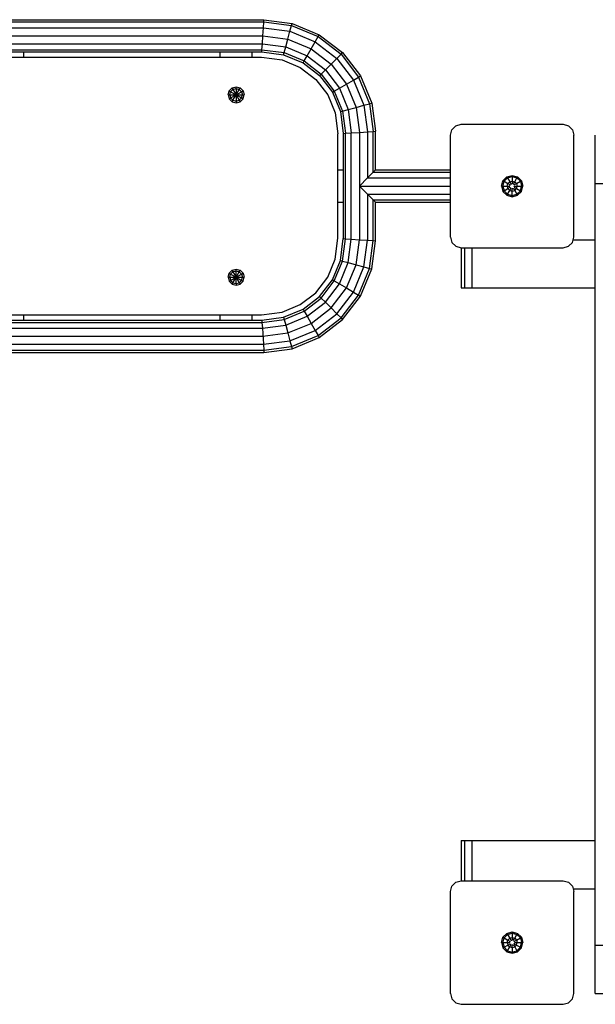
# Model space of a CAD drawing. Extents: x 0 to 14850, y 0 to 10500.
# Drawn here: x 7134 to 7671, y 7083 to 8001 of the extents above; entities that cross this region are included whole.
import ezdxf

# ---------------------------------------------------------------- set-up
doc = ezdxf.new("R2010")
doc.units = 0
doc.layers.add('STAB', color=7, linetype='Continuous')

msp = doc.modelspace()

# ---------------------------------------------------------------- linework, layer by layer
at = {"layer": 'STAB'}
for p, q in [((6729.77, 8000.95), (7361.74, 8000.95)), ((7361.61, 7998.94), (7361.74, 8000.95)), ((7361.74, 8000.95), (7387.96, 7997.5)), ((6729.9, 7998.94), (7361.61, 7998.94)), ((6730.26, 7993.45), (7361.25, 7993.45)), ((7360.76, 7985.95), (7361.25, 7993.45)), ((7361.25, 7993.45), (7361.61, 7998.94)), ((7361.25, 7993.45), (7386, 7990.19)), ((7361.61, 7998.94), (7387.44, 7995.54)), ((7386, 7990.19), (7387.44, 7995.54)), ((7387.44, 7995.54), (7387.96, 7997.5)), ((7387.44, 7995.54), (7412.3, 7985.24)), ((7387.96, 7997.5), (7413.32, 7986.99)), ((6730.75, 7985.95), (7360.76, 7985.95)), ((7360.27, 7978.45), (7360.76, 7985.95)), ((7360.76, 7985.95), (7384.04, 7982.88)), ((7382.09, 7975.58), (7384.04, 7982.88)), ((7384.04, 7982.88), (7386, 7990.19)), ((7384.04, 7982.88), (7405.75, 7973.89)), ((7386, 7990.19), (7409.53, 7980.44)), ((7409.53, 7980.44), (7412.3, 7985.24)), ((7412.3, 7985.24), (7413.32, 7986.99)), ((7412.3, 7985.24), (7433.66, 7968.86)), ((7413.32, 7986.99), (7435.09, 7970.29)), ((6731.24, 7978.45), (7360.27, 7978.45)), ((7359.91, 7972.96), (7360.27, 7978.45)), ((7360.27, 7978.45), (7382.09, 7975.58)), ((7380.65, 7970.23), (7382.09, 7975.58)), ((7382.09, 7975.58), (7401.97, 7967.34)), ((7401.97, 7967.34), (7405.75, 7973.89)), ((7405.75, 7973.89), (7409.53, 7980.44)), ((7405.75, 7973.89), (7424.39, 7959.59)), ((7409.53, 7980.44), (7429.74, 7964.94)), ((6731.6, 7972.96), (7359.91, 7972.96)), ((6731.73, 7970.95), (7359.78, 7970.95)), ((7137.75, 7965.95), (7137.75, 7970.95)), ((7320.75, 7970.95), (7320.75, 7965.95)), ((7350.75, 7965.95), (7350.75, 7970.95)), ((7359.78, 7970.95), (7359.91, 7972.96)), ((7359.78, 7970.95), (7359.91, 7972.96)), ((7359.78, 7970.95), (7380.13, 7968.27)), ((7359.91, 7972.96), (7380.65, 7970.23)), ((7380.13, 7968.27), (7380.65, 7970.23)), ((7380.13, 7968.27), (7398.19, 7960.79)), ((7380.65, 7970.23), (7399.2, 7962.55)), ((7399.2, 7962.55), (7401.97, 7967.34)), ((7401.97, 7967.34), (7419.04, 7954.24)), ((7424.39, 7959.59), (7429.74, 7964.94)), ((7429.74, 7964.94), (7433.66, 7968.86)), ((7429.74, 7964.94), (7445.25, 7944.73)), ((7433.66, 7968.86), (7435.09, 7970.29)), ((7433.66, 7968.86), (7450.04, 7947.5)), ((7435.09, 7970.29), (7451.8, 7948.52)), ((7398.19, 7960.79), (7399.2, 7962.55)), ((7398.19, 7960.79), (7413.69, 7948.89)), ((7399.2, 7962.55), (7415.13, 7950.33)), ((7419.04, 7954.24), (7424.39, 7959.59)), ((7424.39, 7959.59), (7438.7, 7940.95)), ((7413.69, 7948.89), (7415.13, 7950.33)), ((7413.69, 7948.89), (7425.59, 7933.39)), ((7415.13, 7950.33), (7419.04, 7954.24)), ((7415.13, 7950.33), (7427.35, 7934.4)), ((7419.04, 7954.24), (7432.14, 7937.17)), ((7445.25, 7944.73), (7450.04, 7947.5)), ((7450.04, 7947.5), (7451.8, 7948.52)), ((7450.04, 7947.5), (7460.34, 7922.64)), ((7451.8, 7948.52), (7462.3, 7923.16)), ((7329.27, 7934.69), (7332.02, 7937.43)), ((7332.02, 7937.43), (7335.77, 7938.44)), ((7332.02, 7937.43), (7332.83, 7936.02)), ((7332.83, 7936.02), (7335.76, 7936.81)), ((7335.76, 7936.81), (7335.77, 7938.44)), ((7335.76, 7936.81), (7338.7, 7936.02)), ((7335.76, 7936.81), (7335.76, 7925.07)), ((7335.77, 7938.44), (7339.51, 7937.43)), ((7338.7, 7936.02), (7339.51, 7937.43)), ((7339.51, 7937.43), (7342.26, 7934.69)), ((7427.35, 7934.4), (7432.14, 7937.17)), ((7432.14, 7937.17), (7438.7, 7940.95)), ((7432.14, 7937.17), (7440.38, 7917.29)), ((7438.7, 7940.95), (7445.25, 7944.73)), ((7438.7, 7940.95), (7447.69, 7919.24)), ((7445.25, 7944.73), (7454.99, 7921.2)), ((7328.26, 7930.94), (7329.27, 7934.69)), ((7328.26, 7930.94), (7329.27, 7927.19)), ((7328.26, 7930.94), (7329.89, 7930.94)), ((7329.27, 7934.69), (7330.68, 7933.88)), ((7329.27, 7927.19), (7330.68, 7928)), ((7329.89, 7930.94), (7330.68, 7933.88)), ((7329.89, 7930.94), (7330.68, 7928)), ((7329.89, 7930.94), (7335.76, 7930.94)), ((7330.68, 7933.88), (7332.83, 7936.02)), ((7330.68, 7933.88), (7335.76, 7930.94)), ((7330.68, 7928), (7335.76, 7930.94)), ((7330.68, 7928), (7332.83, 7925.85)), ((7332.83, 7936.02), (7335.76, 7930.94)), ((7332.83, 7925.85), (7335.76, 7930.94)), ((7335.76, 7930.94), (7338.7, 7936.02)), ((7335.76, 7930.94), (7340.85, 7933.88)), ((7335.76, 7930.94), (7340.85, 7928)), ((7335.76, 7930.94), (7338.7, 7925.85)), ((7335.76, 7930.94), (7341.63, 7930.94)), ((7338.7, 7936.02), (7340.85, 7933.88)), ((7338.7, 7925.85), (7340.85, 7928)), ((7340.85, 7933.88), (7342.26, 7934.69)), ((7340.85, 7933.88), (7341.63, 7930.94)), ((7340.85, 7928), (7341.63, 7930.94)), ((7340.85, 7928), (7342.26, 7927.19)), ((7341.63, 7930.94), (7343.26, 7930.94)), ((7342.26, 7934.69), (7343.26, 7930.94)), ((7342.26, 7927.19), (7343.26, 7930.94)), ((7425.59, 7933.39), (7427.35, 7934.4)), ((7425.59, 7933.39), (7433.07, 7915.33)), ((7427.35, 7934.4), (7435.03, 7915.85)), ((7329.27, 7927.19), (7332.01, 7924.44)), ((7332.01, 7924.44), (7332.83, 7925.85)), ((7332.01, 7924.44), (7335.76, 7923.44)), ((7332.83, 7925.85), (7335.76, 7925.07)), ((7335.76, 7925.07), (7338.7, 7925.85)), ((7335.76, 7925.07), (7335.76, 7923.44)), ((7335.76, 7923.44), (7339.51, 7924.44)), ((7338.7, 7925.85), (7339.51, 7924.44)), ((7339.51, 7924.44), (7342.26, 7927.19)), ((7440.38, 7917.29), (7447.69, 7919.24)), ((7447.69, 7919.24), (7454.99, 7921.2)), ((7447.69, 7919.24), (7450.75, 7895.95)), ((7454.99, 7921.2), (7460.34, 7922.64)), ((7454.99, 7921.2), (7458.25, 7896.44)), ((7460.34, 7922.64), (7462.3, 7923.16)), ((7460.34, 7922.64), (7463.74, 7896.8)), ((7462.3, 7923.16), (7465.75, 7896.93)), ((7433.07, 7915.33), (7435.03, 7915.85)), ((7433.07, 7915.33), (7435.75, 7894.97)), ((7435.03, 7915.85), (7440.38, 7917.29)), ((7435.03, 7915.85), (7437.76, 7895.1)), ((7440.38, 7917.29), (7443.25, 7895.46)), ((7435.75, 7894.97), (7437.76, 7895.1)), ((7435.75, 7894.97), (7437.76, 7895.1)), ((7435.75, 7894.97), (7435.75, 7796.92)), ((7437.76, 7895.1), (7443.25, 7895.46)), ((7437.76, 7796.79), (7437.76, 7895.1)), ((7443.25, 7895.46), (7450.75, 7895.95)), ((7443.25, 7796.43), (7443.25, 7895.46)), ((7450.75, 7895.95), (7458.25, 7896.44)), ((7450.75, 7895.95), (7450.75, 7795.94)), ((7458.25, 7896.44), (7463.74, 7896.8)), ((7458.25, 7896.44), (7458.25, 7853.44)), ((7463.74, 7896.8), (7465.75, 7896.93)), ((7463.74, 7858.93), (7463.74, 7896.8)), ((7465.75, 7860.94), (7465.75, 7896.93)), ((7430.75, 7860.94), (7435.75, 7860.94)), ((7458.25, 7853.44), (7463.74, 7858.93)), ((7463.74, 7858.93), (7465.75, 7860.94)), ((7463.74, 7858.93), (7535.76, 7858.93)), ((7465.75, 7860.94), (7535.76, 7860.94)), ((7584.64, 7850.92), (7588.28, 7854.57)), ((7588.28, 7854.57), (7593.26, 7855.9)), ((7588.28, 7854.57), (7588.85, 7853.58)), ((7588.85, 7853.58), (7593.26, 7854.76)), ((7593.26, 7855.9), (7598.23, 7854.57)), ((7593.26, 7855.9), (7593.26, 7854.76)), ((7593.26, 7854.76), (7597.67, 7853.58)), ((7593.26, 7854.76), (7593.26, 7848.11)), ((7597.67, 7853.58), (7598.23, 7854.57)), ((7598.23, 7854.57), (7601.88, 7850.92)), ((7450.76, 7845.94), (7458.25, 7853.44)), ((7450.76, 7845.94), (7458.25, 7838.44)), ((7450.76, 7845.94), (7535.76, 7845.94)), ((7458.25, 7853.44), (7535.76, 7853.44)), ((7583.3, 7845.95), (7584.64, 7850.92)), ((7583.3, 7845.95), (7584.64, 7840.97)), ((7583.3, 7845.95), (7584.44, 7845.95)), ((7584.44, 7845.95), (7585.62, 7850.36)), ((7584.44, 7845.95), (7585.62, 7841.54)), ((7584.44, 7845.95), (7588.62, 7845.95)), ((7584.64, 7850.92), (7585.62, 7850.36)), ((7585.62, 7850.36), (7588.85, 7853.58)), ((7585.62, 7850.36), (7589.24, 7848.27)), ((7588.62, 7845.95), (7589.24, 7848.27)), ((7588.62, 7845.95), (7589.24, 7843.63)), ((7588.62, 7845.95), (7590.76, 7845.95)), ((7588.85, 7853.58), (7590.94, 7849.96)), ((7589.24, 7848.27), (7590.94, 7849.96)), ((7589.24, 7848.27), (7591.38, 7847.03)), ((7589.24, 7843.63), (7591.38, 7844.86)), ((7590.76, 7845.95), (7591.38, 7847.03)), ((7590.94, 7849.96), (7593.26, 7850.58)), ((7590.94, 7849.96), (7592.01, 7848.11)), ((7591.38, 7844.86), (7592.01, 7843.78)), ((7592.01, 7848.11), (7593.26, 7848.11)), ((7593.26, 7850.58), (7595.58, 7849.96)), ((7594.51, 7848.11), (7595.58, 7849.96)), ((7594.51, 7848.11), (7595.13, 7847.03)), ((7595.13, 7847.03), (7597.27, 7848.27)), ((7595.13, 7844.86), (7595.76, 7845.95)), ((7595.13, 7844.86), (7597.27, 7843.63)), ((7595.58, 7849.96), (7597.67, 7853.58)), ((7595.58, 7849.96), (7597.27, 7848.27)), ((7595.76, 7845.95), (7597.89, 7845.95)), ((7597.27, 7848.27), (7600.89, 7850.36)), ((7597.27, 7848.27), (7597.89, 7845.95)), ((7597.27, 7843.63), (7597.89, 7845.95)), ((7597.67, 7853.58), (7600.89, 7850.36)), ((7597.89, 7845.95), (7602.07, 7845.95)), ((7600.89, 7850.36), (7601.88, 7850.92)), ((7600.89, 7850.36), (7602.07, 7845.95)), ((7600.89, 7841.54), (7602.07, 7845.95)), ((7601.88, 7850.92), (7603.21, 7845.95)), ((7601.88, 7840.97), (7603.21, 7845.95)), ((7602.07, 7845.95), (7603.21, 7845.95)), ((7458.25, 7838.44), (7463.74, 7832.95)), ((7458.25, 7838.44), (7535.76, 7838.44)), ((7458.25, 7838.44), (7458.25, 7795.45)), ((7584.64, 7840.97), (7585.62, 7841.54)), ((7584.64, 7840.97), (7588.28, 7837.33)), ((7585.62, 7841.54), (7589.24, 7843.63)), ((7585.62, 7841.54), (7588.85, 7838.31)), ((7588.28, 7837.33), (7588.85, 7838.31)), ((7588.28, 7837.33), (7593.26, 7836)), ((7588.85, 7838.31), (7590.94, 7841.93)), ((7588.85, 7838.31), (7593.26, 7837.13)), ((7589.24, 7843.63), (7590.94, 7841.93)), ((7590.94, 7841.93), (7592.01, 7843.78)), ((7590.94, 7841.93), (7593.26, 7841.31)), ((7593.26, 7843.78), (7594.51, 7843.78)), ((7593.26, 7837.13), (7593.26, 7843.78)), ((7593.26, 7841.31), (7595.58, 7841.93)), ((7593.26, 7837.13), (7597.67, 7838.31)), ((7593.26, 7836), (7598.23, 7837.33)), ((7593.26, 7837.13), (7593.26, 7836)), ((7594.51, 7843.78), (7595.58, 7841.93)), ((7595.58, 7841.93), (7597.27, 7843.63)), ((7595.58, 7841.93), (7597.67, 7838.31)), ((7597.27, 7843.63), (7600.89, 7841.54)), ((7597.67, 7838.31), (7600.89, 7841.54)), ((7597.67, 7838.31), (7598.23, 7837.33)), ((7598.23, 7837.33), (7601.88, 7840.97)), ((7600.89, 7841.54), (7601.88, 7840.97)), ((7430.75, 7830.94), (7435.75, 7830.94)), ((7463.74, 7832.95), (7465.75, 7830.94)), ((7463.74, 7832.95), (7535.76, 7832.95)), ((7463.74, 7795.09), (7463.74, 7832.95)), ((7465.75, 7794.96), (7465.75, 7830.94)), ((7465.75, 7830.94), (7535.76, 7830.94)), ((7433.07, 7776.56), (7435.75, 7796.92)), ((7435.03, 7776.03), (7437.76, 7796.79)), ((7435.75, 7796.92), (7437.76, 7796.79)), ((7435.75, 7796.92), (7437.76, 7796.79)), ((7437.76, 7796.79), (7443.25, 7796.43)), ((7437.76, 7796.79), (7443.25, 7796.43)), ((7440.38, 7774.6), (7443.25, 7796.43)), ((7443.25, 7796.43), (7450.75, 7795.94)), ((7443.25, 7796.43), (7450.75, 7795.94)), ((7447.68, 7772.64), (7450.75, 7795.94)), ((7450.75, 7795.94), (7458.25, 7795.44)), ((7450.75, 7795.94), (7458.25, 7795.45)), ((7454.99, 7770.68), (7458.25, 7795.44)), ((7458.25, 7795.45), (7463.74, 7795.09)), ((7458.25, 7795.44), (7463.74, 7795.09)), ((7460.34, 7769.25), (7463.74, 7795.09)), ((7462.3, 7768.73), (7465.75, 7794.95)), ((7463.74, 7795.09), (7465.75, 7794.95)), ((7463.74, 7795.09), (7465.75, 7794.96)), ((7425.59, 7758.5), (7433.07, 7776.56)), ((7427.35, 7757.49), (7435.03, 7776.03)), ((7432.14, 7754.72), (7440.38, 7774.6)), ((7433.07, 7776.56), (7435.03, 7776.03)), ((7435.03, 7776.03), (7440.38, 7774.6)), ((7438.7, 7750.94), (7447.68, 7772.64)), ((7440.38, 7774.6), (7447.68, 7772.64)), ((7447.68, 7772.64), (7454.99, 7770.68)), ((7328.26, 7760.94), (7329.27, 7764.69)), ((7329.27, 7764.69), (7332.02, 7767.44)), ((7329.27, 7764.69), (7330.68, 7763.88)), ((7329.89, 7760.94), (7330.68, 7763.88)), ((7330.68, 7763.88), (7332.83, 7766.03)), ((7330.68, 7763.88), (7335.76, 7760.94)), ((7332.02, 7767.44), (7335.77, 7768.44)), ((7332.02, 7767.44), (7332.83, 7766.03)), ((7332.83, 7766.03), (7335.76, 7766.81)), ((7332.83, 7766.03), (7335.76, 7760.94)), ((7335.76, 7766.81), (7335.77, 7768.44)), ((7335.76, 7766.81), (7338.7, 7766.03)), ((7335.76, 7755.07), (7335.76, 7766.81)), ((7335.76, 7760.94), (7338.7, 7766.03)), ((7335.76, 7760.94), (7340.85, 7763.88)), ((7335.77, 7768.44), (7339.51, 7767.43)), ((7338.7, 7766.03), (7339.51, 7767.43)), ((7338.7, 7766.03), (7340.85, 7763.88)), ((7339.51, 7767.43), (7342.26, 7764.69)), ((7340.85, 7763.88), (7342.26, 7764.69)), ((7340.85, 7763.88), (7341.63, 7760.94)), ((7342.26, 7764.69), (7343.26, 7760.94)), ((7445.25, 7747.15), (7454.99, 7770.68)), ((7450.04, 7744.38), (7460.34, 7769.25)), ((7451.8, 7743.37), (7462.3, 7768.73)), ((7454.99, 7770.68), (7460.34, 7769.25)), ((7460.34, 7769.25), (7462.3, 7768.73)), ((7328.26, 7760.94), (7329.27, 7757.19)), ((7328.26, 7760.94), (7329.89, 7760.94)), ((7329.27, 7757.19), (7330.68, 7758)), ((7329.27, 7757.19), (7332.01, 7754.44)), ((7329.89, 7760.94), (7330.68, 7758)), ((7329.89, 7760.94), (7335.76, 7760.94)), ((7330.68, 7758), (7335.76, 7760.94)), ((7330.68, 7758), (7332.83, 7755.85)), ((7332.01, 7754.44), (7332.83, 7755.85)), ((7332.01, 7754.44), (7335.77, 7753.44)), ((7332.83, 7755.85), (7335.76, 7760.94)), ((7332.83, 7755.85), (7335.76, 7755.07)), ((7335.76, 7760.94), (7340.85, 7758)), ((7335.76, 7760.94), (7338.7, 7755.85)), ((7335.76, 7760.94), (7341.63, 7760.94)), ((7335.76, 7755.07), (7338.7, 7755.85)), ((7335.76, 7755.07), (7335.77, 7753.44)), ((7335.77, 7753.44), (7339.51, 7754.44)), ((7338.7, 7755.85), (7340.85, 7758)), ((7338.7, 7755.85), (7339.51, 7754.44)), ((7339.51, 7754.44), (7342.26, 7757.19)), ((7340.85, 7758), (7341.63, 7760.94)), ((7340.85, 7758), (7342.26, 7757.19)), ((7341.63, 7760.94), (7343.26, 7760.94)), ((7342.26, 7757.19), (7343.26, 7760.94)), ((7413.69, 7742.99), (7425.59, 7758.5)), ((7415.13, 7741.56), (7427.35, 7757.49)), ((7419.04, 7737.64), (7432.14, 7754.72)), ((7425.59, 7758.5), (7427.35, 7757.49)), ((7427.35, 7757.49), (7432.14, 7754.72)), ((7432.14, 7754.72), (7438.7, 7750.94)), ((7424.39, 7732.3), (7438.7, 7750.94)), ((7429.74, 7726.95), (7445.25, 7747.15)), ((7433.66, 7723.03), (7450.04, 7744.38)), ((7438.7, 7750.94), (7445.25, 7747.15)), ((7445.25, 7747.15), (7450.04, 7744.38)), ((7450.04, 7744.38), (7451.8, 7743.37)), ((7398.19, 7731.1), (7413.69, 7742.99)), ((7399.2, 7729.34), (7415.13, 7741.56)), ((7401.97, 7724.54), (7419.04, 7737.64)), ((7413.69, 7742.99), (7415.13, 7741.56)), ((7415.13, 7741.56), (7419.04, 7737.64)), ((7419.04, 7737.64), (7424.39, 7732.3)), ((7435.09, 7721.6), (7451.8, 7743.37)), ((7137.75, 7720.95), (7137.75, 7725.95)), ((7320.75, 7725.95), (7320.75, 7720.95)), ((7350.75, 7720.95), (7350.75, 7725.95)), ((7380.13, 7723.62), (7398.19, 7731.1)), ((7380.65, 7721.66), (7399.2, 7729.34)), ((7398.19, 7731.1), (7399.2, 7729.34)), ((7399.2, 7729.34), (7401.97, 7724.54)), ((7405.75, 7717.99), (7424.39, 7732.3)), ((7409.53, 7711.44), (7429.74, 7726.95)), ((7424.39, 7732.3), (7429.74, 7726.95)), ((7429.74, 7726.95), (7433.66, 7723.03)), ((6731.6, 7718.93), (7359.91, 7718.93)), ((6731.73, 7720.94), (7359.78, 7720.94)), ((7359.78, 7720.94), (7380.13, 7723.62)), ((7359.78, 7720.94), (7359.91, 7718.93)), ((7359.78, 7720.94), (7359.91, 7718.93)), ((7359.91, 7718.93), (7380.65, 7721.66)), ((7359.91, 7718.93), (7360.27, 7713.44)), ((7360.27, 7713.44), (7382.09, 7716.31)), ((7380.13, 7723.62), (7380.65, 7721.66)), ((7380.65, 7721.66), (7382.09, 7716.31)), ((7382.09, 7716.31), (7401.97, 7724.54)), ((7382.09, 7716.31), (7384.04, 7709)), ((7384.04, 7709), (7405.75, 7717.99)), ((7401.97, 7724.54), (7405.75, 7717.99)), ((7405.75, 7717.99), (7409.53, 7711.44)), ((7412.3, 7706.65), (7433.66, 7723.03)), ((7413.32, 7704.89), (7435.09, 7721.6)), ((7433.66, 7723.03), (7435.09, 7721.6)), ((6731.24, 7713.44), (7360.27, 7713.44)), ((7360.27, 7713.44), (7361.25, 7698.44)), ((7360.76, 7705.94), (7384.04, 7709)), ((7384.04, 7709), (7386, 7701.69)), ((7386, 7701.69), (7409.53, 7711.44)), ((7409.53, 7711.44), (7412.3, 7706.65)), ((6730.26, 7698.44), (7361.25, 7698.44)), ((6730.75, 7705.94), (7360.76, 7705.94)), ((7361.25, 7698.44), (7386, 7701.69)), ((7361.25, 7698.44), (7361.61, 7692.95)), ((7386, 7701.69), (7387.44, 7696.35)), ((7387.44, 7696.35), (7412.3, 7706.65)), ((7387.96, 7694.39), (7413.32, 7704.89)), ((7412.3, 7706.65), (7413.32, 7704.89)), ((6729.77, 7690.94), (7361.74, 7690.94)), ((6729.9, 7692.95), (7361.61, 7692.95)), ((7361.61, 7692.95), (7387.44, 7696.35)), ((7361.61, 7692.95), (7361.74, 7690.94)), ((7361.74, 7690.94), (7387.96, 7694.39)), ((7387.44, 7696.35), (7387.96, 7694.39)), ((7584.64, 7145.92), (7588.28, 7149.57)), ((7585.62, 7145.35), (7588.85, 7148.58)), ((7588.28, 7149.57), (7593.26, 7150.9)), ((7588.28, 7149.57), (7588.85, 7148.58)), ((7588.85, 7148.58), (7593.26, 7149.76)), ((7588.85, 7148.58), (7590.94, 7144.96)), ((7593.26, 7150.9), (7598.23, 7149.57)), ((7593.26, 7150.9), (7593.26, 7145.58)), ((7593.26, 7149.76), (7597.66, 7148.58)), ((7595.57, 7144.96), (7597.66, 7148.58)), ((7597.66, 7148.58), (7598.23, 7149.57)), ((7597.66, 7148.58), (7600.89, 7145.35)), ((7598.23, 7149.57), (7601.88, 7145.92)), ((7583.31, 7140.95), (7584.64, 7145.92)), ((7583.31, 7140.95), (7584.64, 7135.97)), ((7583.31, 7140.95), (7584.44, 7140.95)), ((7584.44, 7140.95), (7585.62, 7145.35)), ((7584.44, 7140.95), (7585.62, 7136.54)), ((7584.44, 7140.95), (7588.62, 7140.95)), ((7584.64, 7145.92), (7585.62, 7145.35)), ((7585.62, 7145.35), (7589.24, 7143.27)), ((7585.62, 7136.54), (7589.24, 7138.63)), ((7588.62, 7140.95), (7589.24, 7143.27)), ((7588.62, 7140.95), (7589.24, 7138.63)), ((7588.62, 7140.95), (7590.76, 7140.95)), ((7589.24, 7143.27), (7590.94, 7144.96)), ((7589.24, 7143.27), (7591.38, 7142.03)), ((7589.24, 7138.63), (7591.38, 7139.86)), ((7589.24, 7138.63), (7590.94, 7136.93)), ((7590.76, 7140.95), (7591.38, 7142.03)), ((7590.94, 7144.96), (7593.26, 7145.58)), ((7590.94, 7144.96), (7592.01, 7143.11)), ((7590.94, 7136.93), (7592.01, 7138.78)), ((7591.38, 7139.86), (7592.01, 7138.78)), ((7592.01, 7143.11), (7593.26, 7143.11)), ((7593.26, 7145.58), (7595.57, 7144.96)), ((7593.26, 7145.58), (7593.26, 7143.11)), ((7593.26, 7138.78), (7594.51, 7138.78)), ((7593.26, 7136.31), (7593.26, 7138.78)), ((7594.51, 7143.11), (7595.57, 7144.96)), ((7594.51, 7143.11), (7595.13, 7142.03)), ((7594.51, 7138.78), (7595.58, 7136.93)), ((7595.13, 7142.03), (7597.27, 7143.26)), ((7595.13, 7139.86), (7595.76, 7140.95)), ((7595.13, 7139.86), (7597.27, 7138.63)), ((7595.57, 7144.96), (7597.27, 7143.26)), ((7595.58, 7136.93), (7597.27, 7138.63)), ((7595.76, 7140.95), (7597.89, 7140.95)), ((7597.27, 7143.26), (7600.89, 7145.35)), ((7597.27, 7143.26), (7597.89, 7140.95)), ((7597.27, 7138.63), (7597.89, 7140.95)), ((7597.27, 7138.63), (7600.89, 7136.54)), ((7597.89, 7140.95), (7602.07, 7140.95)), ((7600.89, 7145.35), (7601.88, 7145.92)), ((7600.89, 7145.35), (7602.07, 7140.95)), ((7600.89, 7136.54), (7602.07, 7140.95)), ((7601.88, 7145.92), (7603.21, 7140.95)), ((7601.88, 7135.97), (7603.21, 7140.95)), ((7602.07, 7140.95), (7603.21, 7140.95)), ((7584.64, 7135.97), (7585.62, 7136.54)), ((7584.64, 7135.97), (7588.28, 7132.33)), ((7585.62, 7136.54), (7588.85, 7133.31)), ((7588.28, 7132.33), (7588.85, 7133.31)), ((7588.28, 7132.33), (7593.26, 7131)), ((7588.85, 7133.31), (7590.94, 7136.93)), ((7588.85, 7133.31), (7593.26, 7132.13)), ((7590.94, 7136.93), (7593.26, 7136.31)), ((7593.26, 7136.31), (7595.58, 7136.93)), ((7593.26, 7136.31), (7593.26, 7131)), ((7593.26, 7132.13), (7597.66, 7133.31)), ((7593.26, 7131), (7598.23, 7132.33)), ((7595.58, 7136.93), (7597.66, 7133.31)), ((7597.66, 7133.31), (7600.89, 7136.54)), ((7597.66, 7133.31), (7598.23, 7132.33)), ((7598.23, 7132.33), (7601.88, 7135.97)), ((7600.89, 7136.54), (7601.88, 7135.97))]:
    msp.add_line(p, q, dxfattribs=at)
at = {"layer": 'STAB', "color": 1}
for p, q in [((6732.09, 7965.95), (7359.47, 7965.95)), ((7359.47, 7965.95), (7378.83, 7963.4)), ((7378.83, 7963.4), (7395.66, 7956.42)), ((7395.66, 7956.42), (7410.13, 7945.32)), ((7410.13, 7945.32), (7421.22, 7930.87)), ((7421.22, 7930.87), (7428.2, 7914.03)), ((7428.2, 7914.03), (7430.75, 7894.63)), ((7430.75, 7797.26), (7430.75, 7894.63)), ((7428.2, 7777.88), (7430.75, 7797.26)), ((7421.22, 7761.04), (7428.2, 7777.88)), ((7410.13, 7746.58), (7421.22, 7761.04)), ((7395.67, 7735.48), (7410.13, 7746.58)), ((7378.82, 7728.5), (7395.67, 7735.48)), ((6732.04, 7725.95), (7359.41, 7725.95)), ((7359.41, 7725.95), (7378.82, 7728.5))]:
    msp.add_line(p, q, dxfattribs=at)
at = {"layer": 'STAB', "color": 5}
for p, q in [((7537.1, 7898.45), (7540.76, 7902.11)), ((7540.76, 7902.11), (7545.76, 7903.45)), ((7545.76, 7903.45), (7640.76, 7903.45)), ((7640.76, 7903.45), (7645.76, 7902.11)), ((7645.76, 7902.11), (7649.42, 7898.45)), ((7535.76, 7893.45), (7537.1, 7898.45)), ((7535.76, 7798.45), (7535.76, 7893.45)), ((7649.42, 7898.45), (7650.76, 7893.45)), ((7650.76, 7798.45), (7650.76, 7893.45)), ((7535.76, 7798.45), (7537.1, 7793.45)), ((7537.1, 7793.45), (7540.76, 7789.79)), ((7540.76, 7789.79), (7545.76, 7788.45)), ((7640.76, 7788.45), (7645.76, 7789.79)), ((7645.76, 7789.79), (7649.42, 7793.45)), ((7649.42, 7793.45), (7650.76, 7798.45)), ((7545.76, 7788.45), (7640.76, 7788.45)), ((7535.76, 7188.45), (7537.1, 7193.45)), ((7537.1, 7193.45), (7540.76, 7197.11)), ((7540.76, 7197.11), (7545.76, 7198.45)), ((7545.76, 7198.45), (7640.76, 7198.45)), ((7640.76, 7198.45), (7645.76, 7197.11)), ((7645.76, 7197.11), (7649.42, 7193.45)), ((7649.42, 7193.45), (7650.76, 7188.45)), ((7535.76, 7093.45), (7535.76, 7188.45)), ((7650.76, 7093.45), (7650.76, 7188.45)), ((7535.76, 7093.45), (7537.1, 7088.45)), ((7649.42, 7088.45), (7650.76, 7093.45)), ((7537.1, 7088.45), (7540.76, 7084.79)), ((7540.76, 7084.79), (7545.76, 7083.45)), ((7545.76, 7083.45), (7640.76, 7083.45)), ((7640.76, 7083.45), (7645.76, 7084.79)), ((7645.76, 7084.79), (7649.42, 7088.45))]:
    msp.add_line(p, q, dxfattribs=at)
at = {"layer": 'STAB', "color": 32}
for p, q in [((7670.75, 7138.45), (7670.75, 7893.45)), ((7670.75, 7848.45), (8470.75, 7848.45)), ((7670.75, 7138.45), (7670.75, 7848.45)), ((7650.09, 7795.95), (7670.76, 7795.95)), ((7545.75, 7788.45), (7545.75, 7750.95)), ((7548.68, 7788.45), (7548.68, 7750.95)), ((7555.75, 7788.45), (7555.75, 7750.95)), ((7545.75, 7750.95), (7548.68, 7750.95)), ((7548.68, 7750.95), (7555.75, 7750.95)), ((7555.75, 7750.95), (7670.75, 7750.95)), ((7545.76, 7235.95), (7545.76, 7198.45)), ((7545.76, 7235.95), (7548.69, 7235.95)), ((7548.69, 7235.95), (7555.76, 7235.95)), ((7548.69, 7235.95), (7548.69, 7198.45)), ((7555.76, 7235.95), (7670.75, 7235.95)), ((7555.76, 7235.95), (7555.76, 7198.45)), ((7650.09, 7190.95), (7670.75, 7190.95)), ((7670.75, 7138.45), (7992.52, 7138.45)), ((7670.76, 7093.45), (7670.75, 7138.45)), ((7670.76, 7093.45), (7992.52, 7093.45))]:
    msp.add_line(p, q, dxfattribs=at)

doc.saveas('drawing.dxf')
